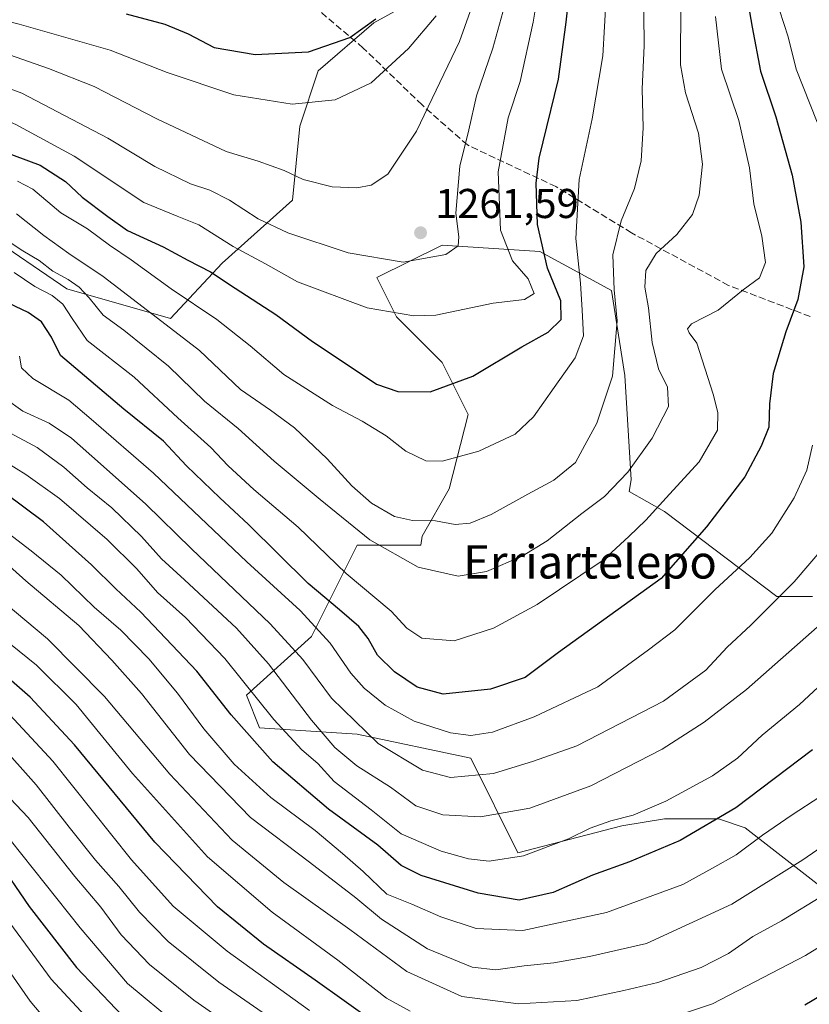
# Model space of a CAD drawing. Units: metres. Extents: x 627012 to 630190, y 4778198 to 4780570.
# Drawn here: x 628445 to 628634, y 4778533 to 4778769 of the extents above; entities that cross this region are included whole.
import ezdxf
from ezdxf.enums import TextEntityAlignment as Align

# ---------------------------------------------------------------- set-up
doc = ezdxf.new("R2010")
doc.units = ezdxf.units.M
doc.header["$MEASUREMENT"] = 0
doc.linetypes.add('DGN Style 3', pattern=[2.307223, 1.648017, -0.659207])
for name, color, linetype, lineweight in [('Curva de nivel maestra', 30, 'Continuous', 30), ('Curva de nivel normal', 30, 'Continuous', 0), ('Pastizal CxS', 92, 'Continuous', 0), ('Punto de cota en terreno', 7, 'Continuous', 0), ('Roquedo CxS', 135, 'Continuous', 0), ('Rótulo de punto de cota en terreno', 7, 'Continuous', 0), ('Senda', 7, 'DGN Style 3', 0), ('Texto cartográfico', 7, 'Continuous', 0)]:
    doc.layers.add(name, color=color, linetype=linetype, lineweight=lineweight)
doc.styles.add('Style-Arial', font='txt')

# ---------------------------------------------------------------- blocks, each defined once
blk = doc.blocks.new('*U8')
at = {"layer": 'Pastizal CxS', "color": 92, "linetype": 'Continuous', "lineweight": 0}
for points in [[(628205.5107, 4778777.4109, 1228.0952), (628221.4933, 4778765.8665, 1220.5967), (628265.8915, 4778764.0893, 1228.8152), (628299.6339, 4778762.3135, 1235.2092), (628345.8083, 4778754.3231, 1240.8735), (628364.4551, 4778754.3229, 1246.6755), (628394.6459, 4778750.7693, 1249.9569), (628419.5087, 4778736.5613, 1244.2324), (628436.3799, 4778717.9143, 1236.1779), (628455.9151, 4778704.5941, 1234.811), (628480.7779, 4778697.4901, 1242.0484), (628493.2093, 4778710.8097, 1252.9174), (628510.0805, 4778725.9053, 1263.8436), (628511.8567, 4778743.6643, 1269.2381), (628516.2969, 4778756.9833, 1274.0108), (628529.6163, 4778768.5271, 1275.8704), (628547.3757, 4778778.2945, 1272.1791)], [(628635.0503, 4778630.6619, 1213.7619), (628626.4281, 4778630.6621, 1216.3374), (628599.4841, 4778651.1435, 1230.2804), (628591.0269, 4778655.9447, 1234.5898), (628591.4779, 4778658.7261, 1235.2718), (628589.9111, 4778683.7971, 1239.616), (628586.7773, 4778704.1675, 1240.6841), (628569.5411, 4778713.5699, 1250.8303), (628546.0367, 4778715.1367, 1260.9302), (628530.3669, 4778707.3025, 1259.3934), (628535.0679, 4778697.9003, 1255.7734), (628546.0365, 4778686.9315, 1252.6852), (628552.3043, 4778674.3957, 1248.4936), (628547.7509, 4778656.5333, 1243.6361), (628541.2847, 4778645.2151, 1239.5548), (628540.9345, 4778643.0567, 1238.6673), (628525.6667, 4778643.0569, 1234.4206), (628514.6975, 4778621.1199, 1219.096), (628499.0275, 4778607.0173, 1204.3614), (628502.1615, 4778599.1825, 1202.7661), (628525.6659, 4778597.6155, 1214.8799), (628552.9205, 4778591.8769, 1218.5384), (628564.2297, 4778569.0853, 1206.9746), (628589.1949, 4778575.6235, 1205.5269), (628599.4835, 4778577.3039, 1204.5044), (628612.4167, 4778577.3037, 1201.6885), (628618.8837, 4778575.1475, 1198.6795), (628636.1277, 4778561.6733, 1188.1445)]]:
    blk.add_polyline3d(points, dxfattribs=at)
blk = doc.blocks.new('5PATER')
at = {"layer": 'Punto de cota en terreno', "linetype": 'Continuous', "lineweight": 0}
h = blk.add_hatch(color=51, dxfattribs=at)
edge = h.paths.add_edge_path()
edge.add_ellipse((0, 0), major_axis=(-0.11, -0.111), ratio=0.999422, start_angle=0, end_angle=360)

msp = doc.modelspace()

# ---------------------------------------------------------------- linework, layer by layer
at = {"layer": 'Curva de nivel maestra', "color": 30, "linetype": 'Continuous', "lineweight": 30, "flags": 128}
for points, elevation in [([(628439.75, 4778737.9201), (628449.53, 4778734.2901), (628455.58, 4778730.4101), (628459.61, 4778726.6401), (628465.76, 4778721.9601), (628470.46, 4778718.6601), (628479.04, 4778714.7001), (628484.96, 4778711.5101), (628490.45, 4778708.6601), (628496.31, 4778704.8001), (628506.12, 4778698.4601), (628514.92, 4778691.9301), (628523.5, 4778686.2601), (628530.27, 4778681.7101), (628535.41, 4778679.9401), (628543.16, 4778679.8801), (628553.4, 4778683.6401), (628565.23, 4778690.6801), (628571.54, 4778694.2201), (628574.68, 4778697.2001), (628574.58, 4778701.7401), (628571.35, 4778709.5601), (628568.99, 4778720.0701), (628568.68, 4778730.0201), (628569.37, 4778736.0201), (628574.05, 4778755.0101), (628575.82, 4778768.6801), (628577.77, 4778786.3401)], 1250), ([(628619.53, 4778773.4601), (628620.54, 4778767.4301), (628622.53, 4778756.9201), (628626.26, 4778745.9001), (628630.12, 4778731.9101), (628632.23, 4778720.6601), (628632.95, 4778709.8601), (628631.53, 4778702.0701), (628628.64, 4778694.2901), (628625.62, 4778684.2701), (628624.7, 4778676.9601), (628624.57, 4778671.3601), (628622.68, 4778666.8301), (628618.76, 4778659.4301), (628609.6, 4778647.4201), (628598.66, 4778635.0301), (628574.04, 4778617.2501), (628566.04, 4778611.2601), (628557.71, 4778608.4301), (628546.3, 4778607.2401), (628540.03, 4778608.9501), (628534.62, 4778612.6101), (628530.5, 4778616.5701), (628528.27, 4778620.6001), (628526.03, 4778623.4801), (628521.43, 4778627.4901), (628513.9, 4778633.8101), (628499.53, 4778648.0301), (628492.62, 4778654.3601), (628484.68, 4778662.0701), (628479.16, 4778668.0401), (628469.62, 4778675.7101), (628454.36, 4778688.5901), (628452.2, 4778693.0201), (628449.78, 4778696.6801), (628446.58, 4778698.9001), (628435.59, 4778704.1201)], 1225), ([(628470.17, 4778770.6601), (628479.42, 4778768.2001), (628485.05, 4778765.9001), (628491.32, 4778762.5601), (628501.13, 4778760.9201)], 1275), ([(628501.13, 4778760.9201), (628513.99, 4778761.5701), (628523.91, 4778765.0001), (628530.13, 4778769.4401)], 1275), ([(628635.06, 4778593.8801), (628616.6, 4778579.9101), (628603.24, 4778572.0801), (628591.09, 4778566.9501), (628582.19, 4778563.7201), (628572.74, 4778559.6101), (628564.56, 4778557.7801), (628554.69, 4778559.3901), (628541, 4778563.7101), (628536.18, 4778566.0401), (628530.6, 4778570.9301), (628518.76, 4778579.5801), (628505.38, 4778591.0101), (628495.39, 4778602.2901), (628487.12, 4778612.7801), (628473.71, 4778626.9401), (628467.7, 4778632.5501), (628461.86, 4778638.3301), (628450.3, 4778648.6501), (628441.13, 4778655.4401)], 1200), ([(628345.32, 4778631.6101), (628358.76, 4778622.6801), (628365.56, 4778618.4201), (628375.94, 4778614.1101), (628384.4, 4778611.4501), (628391.32, 4778606.9301), (628400.01, 4778600.9801), (628408.01, 4778594.7201), (628416.64, 4778587.2801), (628431.32, 4778575.6201), (628438.98, 4778567.6301), (628446.88, 4778556.2001), (628458.23, 4778541.5501), (628472.39, 4778526.7101)], 1150), ([(628529.48, 4778528.6001), (628515.52, 4778538.5401), (628503.16, 4778547.1401), (628492.13, 4778556.1101), (628477.08, 4778571.7101), (628457.75, 4778595.0601), (628447.08, 4778606.5201), (628433.48, 4778618.3401)], 1175), ([(628649.7, 4778542.3201), (628633.16, 4778532.5101)], 1175)]:
    msp.add_lwpolyline(points, dxfattribs=dict(at, elevation=elevation))
at = {"layer": 'Curva de nivel normal', "color": 30, "linetype": 'Continuous', "lineweight": 0, "flags": 128}
for points, elevation in [([(628635.49, 4778935.1), (628633.72, 4778923.17), (628631.22, 4778888.85), (628628.09, 4778869.39), (628628.33, 4778862.33), (628630.16, 4778857.24), (628630.59, 4778850.41), (628630.09, 4778832.69), (628630.06, 4778811.32), (628628.52, 4778793), (628628.38, 4778783.68), (628627.32, 4778778.96), (628626.58, 4778775.04), (628627.13, 4778771.53), (628629.2, 4778765.15), (628631.14, 4778757.34), (628636.19, 4778744.67)], 1220), ([(628571.26, 4778788.9), (628567.96, 4778768.69), (628564.8, 4778754.39), (628561.96, 4778745.7), (628559.56, 4778732.69), (628560.05, 4778718.69), (628562.97, 4778711.37), (628566.73, 4778707.02), (628568.15, 4778703.48), (628565.88, 4778702.03), (628558.36, 4778701.16), (628544.53, 4778698.29), (628539.29, 4778698.15)], 1255), ([(628443.81, 4778722.63), (628450.39, 4778717.45), (628456.36, 4778713.07), (628464.62, 4778707.58), (628478.74, 4778696.76), (628487.8, 4778689.83), (628497.59, 4778680.46), (628504.79, 4778675.48), (628510.57, 4778671.21), (628518.48, 4778663.79), (628524.33, 4778657.31), (628529.1, 4778653.08), (628534.6, 4778649.92), (628538.93, 4778648.95), (628544.44, 4778648.91), (628549.16, 4778648.03), (628552.82, 4778648.28), (628557.86, 4778650.43), (628566.64, 4778655.26), (628572.9, 4778658.62), (628578.08, 4778662.89), (628580.35, 4778667.02), (628583.21, 4778672.35), (628586.99, 4778683.63), (628588.08, 4778696.89), (628587.36, 4778704.35), (628587.1, 4778712.76), (628589.04, 4778720.93), (628592.28, 4778728.69), (628593.88, 4778735.34), (628594.37, 4778743.26), (628594.14, 4778752.66), (628594.57, 4778763.01), (628594.43, 4778778.68)], 1240), ([(628554.47, 4778776.01), (628550.21, 4778764.04), (628539.92, 4778742.49), (628533.04, 4778732.16), (628529, 4778729.48), (628525.55, 4778728.89), (628519.68, 4778729.11), (628512.7, 4778730.84), (628508.11, 4778733), (628501.84, 4778735.3), (628494.17, 4778737.58), (628477.56, 4778745.48), (628462.49, 4778753.23), (628451.53, 4778757.52), (628438.86, 4778761.97), (628412.01, 4778769.33)], 1265), ([(628444.05, 4778730.48), (628447.72, 4778728.53), (628454.44, 4778722.85), (628460.88, 4778719.01), (628466.12, 4778715.08), (628471.39, 4778711.61), (628480.99, 4778704.63), (628491.96, 4778697.28), (628499.96, 4778690.92), (628508.03, 4778684.03), (628519.73, 4778676.6), (628526.84, 4778672.84), (628532.61, 4778669.26), (628537.34, 4778665.63), (628542.11, 4778663.31), (628546.08, 4778663.23), (628554.87, 4778665.63), (628563.58, 4778669.66), (628568.04, 4778673.84), (628572.95, 4778680.94), (628578.03, 4778688.02), (628580.04, 4778693.28), (628579.67, 4778699.48), (628579.33, 4778705.97), (628578.17, 4778716.68), (628579, 4778730.85), (628582.09, 4778745.41), (628584.69, 4778760.58), (628585.44, 4778774.74)], 1245), ([(628375.26, 4778773.21), (628386.34, 4778768.95), (628403.15, 4778764.57), (628417.03, 4778760.2), (628430.5, 4778756.95), (628445.09, 4778751.6), (628465.72, 4778740.84), (628477.05, 4778733.99), (628485.63, 4778729.8), (628490.29, 4778728.27), (628494.95, 4778725.92), (628501.83, 4778721.4), (628508.97, 4778718.04), (628523.52, 4778713.29), (628536.66, 4778711.05), (628546.95, 4778712.85), (628549.92, 4778714.95), (628550.05, 4778717.12), (628549.33, 4778722.75), (628550.34, 4778734.05), (628552.5, 4778742.82), (628554.29, 4778750.97), (628558.22, 4778762.41), (628561.42, 4778774)], 1260), ([(628425.05, 4778772.99), (628444.44, 4778768.22), (628466.33, 4778761.95), (628480.02, 4778756.56), (628496.02, 4778751.25), (628510.05, 4778748.99), (628520.38, 4778750.04), (628529.04, 4778754.1), (628538.02, 4778762.35), (628544.62, 4778770.16)], 1270), ([(628438.9, 4778717.86), (628445.35, 4778713.72), (628449.26, 4778711.41), (628452.54, 4778708.84), (628456.24, 4778706.84), (628458.86, 4778704.99), (628461.27, 4778702.45), (628464.62, 4778698.28), (628469.58, 4778694.65), (628480.36, 4778685.99), (628489, 4778677.63), (628497.09, 4778671.06), (628505.68, 4778663.19), (628516.77, 4778654), (628528.69, 4778644.33), (628540.3, 4778637.75), (628549.88, 4778635.58), (628556.73, 4778636.73), (628565.27, 4778640.35), (628571.31, 4778644.08), (628579.62, 4778650.64), (628585.04, 4778654.74), (628590.71, 4778660.6), (628596.49, 4778668.72), (628600.46, 4778676.31), (628600.19, 4778681.02), (628598.06, 4778685.35), (628596.49, 4778691.69), (628595.62, 4778700.02), (628594.77, 4778705.02), (628594.99, 4778709.02), (628597.49, 4778713.1), (628602.41, 4778717.62), (628606.24, 4778722.45), (628607.84, 4778727.08), (628608.63, 4778734.54), (628607.68, 4778742.02), (628604.54, 4778751.68), (628603.34, 4778758.4), (628603.37, 4778773.56)], 1235), ([(628539.29, 4778698.15), (628528.02, 4778700.03), (628511.32, 4778706.29), (628503.62, 4778710.58), (628495.87, 4778714.81), (628487.61, 4778719.99), (628482.38, 4778722.07), (628474.37, 4778725.32), (628457.63, 4778736.49), (628443.68, 4778744.12), (628436.57, 4778747.11), (628428.9, 4778749.81), (628414.64, 4778752.74), (628400.22, 4778757.5), (628381.54, 4778762.14), (628363.71, 4778770.65)], 1255), ([(628611.75, 4778770.01), (628613.21, 4778757.34), (628617.32, 4778745.02), (628619.88, 4778733.69), (628620.96, 4778725.02), (628622.83, 4778717.26), (628623.71, 4778710.96), (628622.27, 4778707.22), (628618.37, 4778704.38), (628612.37, 4778699.52), (628605.98, 4778696.18), (628605.03, 4778694.99), (628605.38, 4778694.02), (628607.26, 4778691.57), (628611.2, 4778679.32), (628612.29, 4778674.91), (628612.2, 4778670.69), (628607.8, 4778663.03), (628600.71, 4778655.28), (628594.97, 4778649.06), (628590.9, 4778645.11), (628584.78, 4778639.42), (628568.9, 4778628.75), (628558.42, 4778623.11), (628548.97, 4778620.07), (628541.16, 4778620.72), (628537.6, 4778623.11), (628533.82, 4778627.16), (628523.02, 4778636.22), (628511.44, 4778647.38), (628500.82, 4778656.4), (628494.64, 4778662.1), (628490.5, 4778666.47), (628482.57, 4778673.62), (628472.06, 4778683.37), (628460.82, 4778692.19), (628457.17, 4778697.46), (628454.98, 4778700.95), (628452.34, 4778702.98), (628448.19, 4778705.16), (628443.26, 4778708.55)], 1230), ([(628635.06, 4778667.02), (628633.7, 4778661.03), (628630.64, 4778654.36), (628625.27, 4778645.95), (628619.94, 4778640.04), (628611.54, 4778632.28), (628601.93, 4778622.7), (628595.63, 4778617.86), (628583.43, 4778609.03), (628568.15, 4778601.79), (628558.17, 4778598.07), (628552.98, 4778597.3), (628548.05, 4778597.97), (628539.37, 4778600.77), (628532.36, 4778604.63), (628527.3, 4778608.7), (628524.16, 4778612.25), (628519.16, 4778619.49), (628511.99, 4778627.3), (628499.15, 4778639.06), (628476.69, 4778660.29), (628461.74, 4778673.29), (628456.37, 4778677.86), (628447.72, 4778683.1), (628445.01, 4778685.64), (628444.5, 4778688.47)], 1220), ([(628638.12, 4778643.06), (628630.64, 4778634.22), (628620.19, 4778623.79), (628614.54, 4778618.54), (628609.4, 4778613), (628599.22, 4778605.52), (628578.38, 4778594.8), (628568.04, 4778591.11), (628558.38, 4778588.18), (628548.04, 4778587.18), (628541.38, 4778588.99), (628530.67, 4778595.38), (628519.45, 4778606.31), (628512.57, 4778615.55), (628504.78, 4778624.1), (628485.85, 4778642.16), (628474.86, 4778652.91), (628463.96, 4778662.55), (628457.06, 4778668.77), (628451.67, 4778672.31), (628445.37, 4778675.23), (628441.07, 4778678.26)], 1215), ([(628442.38, 4778669.97), (628448.8, 4778666.48), (628455.21, 4778661.77), (628460.78, 4778656.78), (628466.74, 4778651.98), (628473.81, 4778645.12), (628478.62, 4778639.73), (628484.2, 4778634.73), (628496.64, 4778623.06), (628504.33, 4778614.56), (628514.68, 4778600.96), (628520.26, 4778594.42), (628525.58, 4778589.98), (628533.68, 4778584.86), (628539.74, 4778580.4), (628546.19, 4778578.23), (628555.31, 4778577.8), (628567.1, 4778579.86), (628581.81, 4778585.22), (628598.91, 4778594), (628609, 4778600.51), (628619.21, 4778608.34), (628636.18, 4778623.3)], 1210), ([(628436.72, 4778665.74), (628446.06, 4778660), (628454.1, 4778654.22), (628465.63, 4778644.36), (628472.69, 4778637.33), (628477.7, 4778631.67), (628484.38, 4778625.69), (628493.86, 4778615.79), (628505.61, 4778601.14), (628512.38, 4778593.86), (628516.18, 4778590.54), (628520.16, 4778586.25), (628529, 4778579.43), (628536.24, 4778573.67), (628545.82, 4778569.53), (628552.38, 4778567.68), (628557.38, 4778567.09), (628565.62, 4778568.41), (628576.45, 4778572.48), (628581.6, 4778575.04), (628586.59, 4778576.84), (628591.92, 4778578.2), (628599.84, 4778581.54), (628611.04, 4778587.58), (628617.03, 4778591.86), (628622.98, 4778597.37), (628631.9, 4778604.77), (628646.6, 4778618.36)], 1205), ([(628636.81, 4778582.6), (628630.14, 4778578.25), (628623.03, 4778573.4), (628616.7, 4778568.61), (628611.04, 4778565.41), (628603.9, 4778561.55), (628585.55, 4778554.78), (628565.46, 4778550.45), (628554.27, 4778550.93), (628545.73, 4778553.76), (628538.82, 4778556.82), (628532.75, 4778559.2), (628527.12, 4778564.63), (628522.14, 4778568.93), (628515.57, 4778574.46), (628504.94, 4778582.4), (628496.12, 4778590.44), (628488.82, 4778598.87), (628482.5, 4778607.44), (628475.62, 4778615.69), (628468.91, 4778622.64), (628462.5, 4778628.16), (628454.53, 4778635.84), (628447.33, 4778641.68), (628438.64, 4778648.32)], 1195), ([(628440.64, 4778639.33), (628446.05, 4778634.44), (628458.76, 4778623.73), (628466.73, 4778615.37), (628473.82, 4778607.4), (628485.34, 4778592.71), (628500.06, 4778577.64), (628514.23, 4778566.88), (628525.29, 4778558.28), (628531.46, 4778553.17), (628542.54, 4778546.04), (628553.24, 4778541.62), (628559, 4778541), (628565.73, 4778541.96), (628572.9, 4778542.71), (628581.48, 4778544.25), (628595.18, 4778547.35), (628615.64, 4778556.81), (628632.74, 4778567.43), (628650.77, 4778579.94)], 1190), ([(628433.34, 4778635.52), (628451.27, 4778620.54), (628464.93, 4778606.66), (628480.68, 4778587.99), (628495.58, 4778572.18), (628508.01, 4778562.01), (628523.85, 4778550.73), (628537.56, 4778540.59), (628550.76, 4778534.59), (628564.41, 4778532.86), (628578.41, 4778533.64), (628589.74, 4778536.05), (628597.85, 4778537.99), (628608.26, 4778541.58), (628614.84, 4778544.94), (628620.7, 4778549.03), (628627.61, 4778552.75), (628638.06, 4778559.2)], 1185), ([(628538.42, 4778531.11), (628532.71, 4778534.2), (628521.01, 4778543.3), (628505.23, 4778554.9), (628489.71, 4778568.17), (628471.67, 4778588.17), (628458.18, 4778604.73), (628448.59, 4778614.17), (628429.77, 4778629.36)], 1180), ([(628514.16, 4778531.24), (628494.4, 4778545.47), (628481.42, 4778556.31), (628471.4, 4778567.46), (628452.51, 4778591.16), (628442.2, 4778602.25)], 1170), ([(628439.43, 4778595.63), (628448.54, 4778585.45), (628456.44, 4778575.26), (628462.77, 4778567.38), (628468.4, 4778561.02), (628473.32, 4778554.87), (628480.22, 4778547.85), (628492.43, 4778538.08), (628513.48, 4778523.46)], 1165), ([(628495.86, 4778527.15), (628486.44, 4778533.72), (628475.75, 4778542.32), (628468.96, 4778549.44), (628464.06, 4778556.1), (628457.82, 4778563.47), (628446.64, 4778577.63), (628434.92, 4778589.88)], 1160), ([(628482.28, 4778527.95), (628470.5, 4778537.7), (628459.09, 4778551.09), (628439.44, 4778575.75)], 1155), ([(628437.71, 4778558.28), (628452.14, 4778538.79), (628469.44, 4778520.09)], 1145), ([(628454.34, 4778524.88), (628447.09, 4778533.47), (628435.29, 4778550.33)], 1140), ([(628645.03, 4778551.68), (628633.37, 4778544.46), (628611.04, 4778532.88), (628596.03, 4778527.84)], 1180)]:
    msp.add_lwpolyline(points, dxfattribs=dict(at, elevation=elevation))
at = {"layer": 'Pastizal CxS', "color": 92, "linetype": 'Continuous', "lineweight": 0}
for points in [[(628205.5107, 4778777.4109, 1228.0952), (628221.4933, 4778765.8665, 1220.5967), (628265.8915, 4778764.0893, 1228.8152), (628299.6339, 4778762.3135, 1235.2092), (628345.8083, 4778754.3231, 1240.8735), (628364.4551, 4778754.3229, 1246.6755), (628394.6459, 4778750.7693, 1249.9569), (628419.5087, 4778736.5613, 1244.2324), (628436.3799, 4778717.9143, 1236.1779), (628455.9151, 4778704.5941, 1234.811), (628480.7779, 4778697.4901, 1242.0484), (628493.2093, 4778710.8097, 1252.9174), (628510.0805, 4778725.9053, 1263.8436), (628511.8567, 4778743.6643, 1269.2381), (628516.2969, 4778756.9833, 1274.0108), (628529.6163, 4778768.5271, 1275.8704), (628547.3757, 4778778.2945, 1272.1791)], [(628635.0503, 4778630.6619, 1213.7619), (628626.4281, 4778630.6621, 1216.3374), (628599.4841, 4778651.1435, 1230.2804), (628591.0269, 4778655.9447, 1234.5898), (628591.4779, 4778658.7261, 1235.2718), (628589.9111, 4778683.7971, 1239.616), (628586.7773, 4778704.1675, 1240.6841), (628569.5411, 4778713.5699, 1250.8303), (628546.0367, 4778715.1367, 1260.9302), (628530.3669, 4778707.3025, 1259.3934), (628535.0679, 4778697.9003, 1255.7734), (628546.0365, 4778686.9315, 1252.6852), (628552.3043, 4778674.3957, 1248.4936), (628547.7509, 4778656.5333, 1243.6361), (628541.2847, 4778645.2151, 1239.5548), (628540.9345, 4778643.0567, 1238.6673), (628525.6667, 4778643.0569, 1234.4206), (628514.6975, 4778621.1199, 1219.096), (628499.0275, 4778607.0173, 1204.3614), (628502.1615, 4778599.1825, 1202.7661), (628525.6659, 4778597.6155, 1214.8799), (628552.9205, 4778591.8769, 1218.5384), (628564.2297, 4778569.0853, 1206.9746), (628589.1949, 4778575.6235, 1205.5269), (628599.4835, 4778577.3039, 1204.5044), (628612.4167, 4778577.3037, 1201.6885), (628618.8837, 4778575.1475, 1198.6795), (628636.1277, 4778561.6733, 1188.1445)]]:
    msp.add_polyline3d(points, dxfattribs=at)
at = {"layer": 'Roquedo CxS', "color": 135, "linetype": 'Continuous', "lineweight": 0}
for points in [[(628547.3757, 4778778.2945, 1272.1791), (628529.6163, 4778768.5271, 1275.8704), (628516.2969, 4778756.9833, 1274.0108), (628511.8567, 4778743.6643, 1269.2381), (628510.0805, 4778725.9053, 1263.8436), (628493.2093, 4778710.8097, 1252.9174), (628480.7779, 4778697.4901, 1242.0484), (628455.9151, 4778704.5941, 1234.811), (628436.3799, 4778717.9143, 1236.1779), (628419.5087, 4778736.5613, 1244.2324), (628394.6459, 4778750.7693, 1249.9569), (628364.4551, 4778754.3229, 1246.6755), (628345.8083, 4778754.3231, 1240.8735), (628299.6339, 4778762.3135, 1235.2092), (628265.8915, 4778764.0893, 1228.8152), (628221.4933, 4778765.8665, 1220.5967), (628205.5107, 4778777.4109, 1228.0952)], [(628205.5107, 4778777.4109, 1228.0952), (628221.4933, 4778765.8665, 1220.5967), (628265.8915, 4778764.0893, 1228.8152), (628299.6339, 4778762.3135, 1235.2092), (628345.8083, 4778754.3231, 1240.8735), (628364.4551, 4778754.3229, 1246.6755), (628394.6459, 4778750.7693, 1249.9569), (628419.5087, 4778736.5613, 1244.2324), (628436.3799, 4778717.9143, 1236.1779), (628455.9151, 4778704.5941, 1234.811), (628480.7779, 4778697.4901, 1242.0484), (628493.2093, 4778710.8097, 1252.9174), (628510.0805, 4778725.9053, 1263.8436), (628511.8567, 4778743.6643, 1269.2381), (628516.2969, 4778756.9833, 1274.0108), (628529.6163, 4778768.5271, 1275.8704), (628547.3757, 4778778.2945, 1272.1791)], [(628636.1277, 4778561.6733, 1188.1445), (628618.8837, 4778575.1475, 1198.6795), (628612.4167, 4778577.3037, 1201.6885), (628599.4835, 4778577.3039, 1204.5044), (628589.1949, 4778575.6235, 1205.5269), (628564.2297, 4778569.0853, 1206.9746), (628552.9205, 4778591.8769, 1218.5384), (628525.6659, 4778597.6155, 1214.8799), (628502.1615, 4778599.1825, 1202.7661), (628499.0275, 4778607.0173, 1204.3614), (628514.6975, 4778621.1199, 1219.096), (628525.6667, 4778643.0569, 1234.4206), (628540.9345, 4778643.0567, 1238.6673), (628541.2847, 4778645.2151, 1239.5548), (628547.7509, 4778656.5333, 1243.6361), (628552.3043, 4778674.3957, 1248.4936), (628546.0365, 4778686.9315, 1252.6852), (628535.0679, 4778697.9003, 1255.7734), (628530.3669, 4778707.3025, 1259.3934), (628546.0367, 4778715.1367, 1260.9302), (628569.5411, 4778713.5699, 1250.8303), (628586.7773, 4778704.1675, 1240.6841), (628589.9111, 4778683.7971, 1239.616), (628591.4779, 4778658.7261, 1235.2718), (628591.0269, 4778655.9447, 1234.5898), (628599.4841, 4778651.1435, 1230.2804), (628626.4281, 4778630.6621, 1216.3374), (628635.0503, 4778630.6619, 1213.7619)], [(628635.0503, 4778630.6619, 1213.7619), (628626.4281, 4778630.6621, 1216.3374), (628599.4841, 4778651.1435, 1230.2804), (628591.0269, 4778655.9447, 1234.5898), (628591.4779, 4778658.7261, 1235.2718), (628589.9111, 4778683.7971, 1239.616), (628586.7773, 4778704.1675, 1240.6841), (628569.5411, 4778713.5699, 1250.8303), (628546.0367, 4778715.1367, 1260.9302), (628530.3669, 4778707.3025, 1259.3934), (628535.0679, 4778697.9003, 1255.7734), (628546.0365, 4778686.9315, 1252.6852), (628552.3043, 4778674.3957, 1248.4936), (628547.7509, 4778656.5333, 1243.6361), (628541.2847, 4778645.2151, 1239.5548), (628540.9345, 4778643.0567, 1238.6673), (628525.6667, 4778643.0569, 1234.4206), (628514.6975, 4778621.1199, 1219.096), (628499.0275, 4778607.0173, 1204.3614), (628502.1615, 4778599.1825, 1202.7661), (628525.6659, 4778597.6155, 1214.8799), (628552.9205, 4778591.8769, 1218.5384), (628564.2297, 4778569.0853, 1206.9746), (628589.1949, 4778575.6235, 1205.5269), (628599.4835, 4778577.3039, 1204.5044), (628612.4167, 4778577.3037, 1201.6885), (628618.8837, 4778575.1475, 1198.6795), (628636.1277, 4778561.6733, 1188.1445)]]:
    msp.add_polyline3d(points, dxfattribs=at)
at = {"layer": 'Senda', "color": 7, "linetype": 'DGN Style 3', "lineweight": 0}
msp.add_polyline3d([(628634.5001, 4778697.9601, 1222.8496), (628614.8501, 4778705.4401, 1230.9126), (628591.5601, 4778718.0501, 1238.5325), (628573.4001, 4778729.1701, 1247.3074), (628552.1301, 4778739.1601, 1259.7071), (628541.2301, 4778748.7701, 1265.943), (628527.1301, 4778762.4501, 1273.9853), (628511.9601, 4778775.2801, 1280.3702)], dxfattribs=at)

# ---------------------------------------------------------------- block references
at = {"layer": 'Pastizal CxS', "color": 92, "linetype": 'Continuous', "lineweight": 0}
msp.add_blockref('*U8', (0, 0), dxfattribs=at)
at = {"layer": 'Punto de cota en terreno', "color": 7, "linetype": 'Continuous', "lineweight": 0, "xscale": 10, "yscale": 10, "zscale": 10}
msp.add_blockref('5PATER', (628540.88, 4778718.08, 1261.59), dxfattribs=at)

# ---------------------------------------------------------------- texts
at = {"layer": 'Rótulo de punto de cota en terreno', "color": 7, "linetype": 'Continuous', "lineweight": 0, "style": 'Style-Arial'}
msp.add_text('1261,59', height=7, dxfattribs=at).set_placement((628544.4078, 4778721.6078))
at = {"layer": 'Texto cartográfico', "color": 7, "linetype": 'Continuous', "lineweight": 0, "style": 'Style-Arial'}
msp.add_text('Erriartelepo', height=8, dxfattribs=at).set_placement((628581.5885, 4778639.0102), align=Align.MIDDLE_CENTER)

doc.saveas('drawing.dxf')
